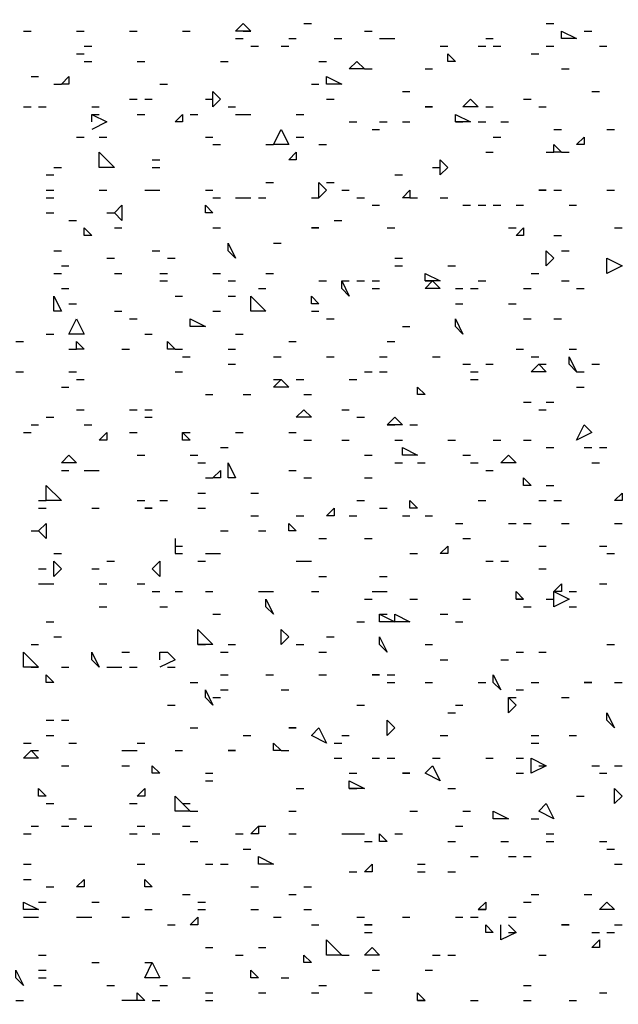
# Model space of a CAD drawing. Units: millimetres. Extents: x 1673208 to 1673933, y 2368702 to 2369513.
# Drawn here: x 1673396 to 1673401, y 2368986 to 2368994 of the extents above; entities that cross this region are included whole.
import ezdxf

# ---------------------------------------------------------------- set-up
doc = ezdxf.new("R2010")
doc.units = ezdxf.units.MM
doc.layers.add('PDF _Геометрия', color=3, linetype='Continuous')
doc.layers.add('PDF _Сплошная заливка', color=7, linetype='Continuous')

msp = doc.modelspace()

# ---------------------------------------------------------------- linework, layer by layer
at = {"layer": 'PDF _Геометрия', "color": 244, "linetype": 'ByBlock', "lineweight": 25, "true_color": 0x991a1d}
for points in [[(1673397.7689, 2368993.7115), (1673397.6455, 2368993.7115), (1673397.7072, 2368993.7732)], [(1673400.4215, 2368993.6498), (1673400.2982, 2368993.6498), (1673400.2982, 2368993.7115)], [(1673399.4345, 2368993.4648), (1673399.3728, 2368993.4648), (1673399.3728, 2368993.5264)], [(1673398.6942, 2368993.4031), (1673398.5709, 2368993.4031), (1673398.6326, 2368993.4648)], [(1673396.2884, 2368993.2797), (1673396.2267, 2368993.2797), (1673396.2884, 2368993.3414)], [(1673398.5092, 2368993.2797), (1673398.3858, 2368993.2797), (1673398.3858, 2368993.3414)], [(1673397.5221, 2368993.1563), (1673397.4605, 2368993.0946), (1673397.4605, 2368993.218)], [(1673399.6196, 2368993.0946), (1673399.4962, 2368993.0946), (1673399.5579, 2368993.1563)], [(1673399.2494, 2368993.0946), (1673399.1878, 2368993.0946)], [(1673397.2137, 2368992.9712), (1673397.152, 2368992.9712), (1673397.2137, 2368993.0329)], [(1673399.4345, 2368992.9712), (1673399.4345, 2368993.0329), (1673399.5579, 2368992.9712)], [(1673397.954, 2368992.7862), (1673398.0157, 2368992.9095), (1673398.0774, 2368992.7862)], [(1673400.4832, 2368992.7862), (1673400.4215, 2368992.7862), (1673400.4832, 2368992.8479)], [(1673396.5351, 2368992.6011), (1673396.5351, 2368992.7245), (1673396.6585, 2368992.6011)], [(1673398.139, 2368992.6628), (1673398.0774, 2368992.6628), (1673398.139, 2368992.7245)], [(1673400.2982, 2368992.7245), (1673400.2365, 2368992.7245), (1673400.2365, 2368992.7862)], [(1673399.3728, 2368992.6011), (1673399.3111, 2368992.5394), (1673399.3111, 2368992.6628)], [(1673398.3858, 2368992.416), (1673398.3241, 2368992.3543), (1673398.3241, 2368992.4777)], [(1673399.0644, 2368992.3543), (1673399.0027, 2368992.3543), (1673399.0644, 2368992.416)], [(1673400.1748, 2368992.416), (1673400.1131, 2368992.416)], [(1673396.7202, 2368992.1693), (1673396.6585, 2368992.231), (1673396.7202, 2368992.2927)], [(1673397.4605, 2368992.231), (1673397.3988, 2368992.231), (1673397.3988, 2368992.2927)], [(1673396.4734, 2368992.0459), (1673396.4117, 2368992.0459), (1673396.4117, 2368992.1076)], [(1673398.3241, 2368992.1076), (1673398.2624, 2368992.1076)], [(1673399.9897, 2368992.0459), (1673399.928, 2368992.0459), (1673399.9897, 2368992.1076)], [(1673397.6455, 2368991.8608), (1673397.5838, 2368991.9225), (1673397.5838, 2368991.9842)], [(1673400.2365, 2368991.8608), (1673400.1748, 2368991.7991), (1673400.1748, 2368991.9225)], [(1673400.6683, 2368991.7375), (1673400.6683, 2368991.8608), (1673400.7917, 2368991.7991)], [(1673398.5709, 2368991.5524), (1673398.5092, 2368991.6141), (1673398.5092, 2368991.6758)], [(1673399.3111, 2368991.6758), (1673399.1878, 2368991.6758), (1673399.1878, 2368991.7375)], [(1673399.1878, 2368991.6141), (1673399.2494, 2368991.6758), (1673399.3111, 2368991.6141)], [(1673396.2267, 2368991.429), (1673396.165, 2368991.429), (1673396.165, 2368991.5524)], [(1673397.7689, 2368991.429), (1673397.7689, 2368991.5524), (1673397.8923, 2368991.429)], [(1673398.3241, 2368991.4907), (1673398.2624, 2368991.4907), (1673398.2624, 2368991.5524)], [(1673396.2884, 2368991.2439), (1673396.3501, 2368991.3673), (1673396.4117, 2368991.2439)], [(1673397.3988, 2368991.3056), (1673397.2754, 2368991.3056), (1673397.2754, 2368991.3673)], [(1673399.4962, 2368991.2439), (1673399.4345, 2368991.3056), (1673399.4345, 2368991.3673)], [(1673396.4117, 2368991.1206), (1673396.3501, 2368991.1206), (1673396.3501, 2368991.1823)], [(1673397.152, 2368991.1206), (1673397.0903, 2368991.1206), (1673397.0903, 2368991.1823)], [(1673400.4215, 2368990.9355), (1673400.3599, 2368990.9972), (1673400.3599, 2368991.0589)], [(1673400.1748, 2368990.9355), (1673400.0514, 2368990.9355), (1673400.1131, 2368990.9972)], [(1673398.0774, 2368990.8121), (1673397.954, 2368990.8121), (1673398.0157, 2368990.8738)], [(1673399.1878, 2368990.7504), (1673399.1261, 2368990.7504), (1673399.1261, 2368990.8121)], [(1673398.2624, 2368990.5654), (1673398.139, 2368990.5654), (1673398.2007, 2368990.627)], [(1673399.0027, 2368990.5037), (1673398.8793, 2368990.5037), (1673398.941, 2368990.5654)], [(1673400.4215, 2368990.3803), (1673400.4832, 2368990.5037), (1673400.5449, 2368990.442)], [(1673396.5968, 2368990.3803), (1673396.5351, 2368990.3803), (1673396.5968, 2368990.442)], [(1673397.2754, 2368990.3803), (1673397.2137, 2368990.3803), (1673397.2137, 2368990.442)], [(1673399.0027, 2368990.2569), (1673399.0027, 2368990.3186), (1673399.1261, 2368990.2569)], [(1673396.3501, 2368990.1952), (1673396.2267, 2368990.1952), (1673396.2884, 2368990.2569)], [(1673399.928, 2368990.1952), (1673399.8046, 2368990.1952), (1673399.8663, 2368990.2569)], [(1673397.5838, 2368990.0718), (1673397.5838, 2368990.1952), (1673397.6455, 2368990.0718)], [(1673397.5221, 2368990.0718), (1673397.4605, 2368990.0718), (1673397.5221, 2368990.1335)], [(1673400.0514, 2368990.0102), (1673399.9897, 2368990.0102), (1673399.9897, 2368990.0718)], [(1673396.1033, 2368989.8868), (1673396.1033, 2368990.0102), (1673396.2267, 2368989.8868)], [(1673400.7917, 2368989.8868), (1673400.73, 2368989.8868), (1673400.7917, 2368989.9485)], [(1673399.1261, 2368989.8251), (1673399.0644, 2368989.8251), (1673399.0644, 2368989.8868)], [(1673396.9669, 2368989.8251), (1673396.9053, 2368989.8251)], [(1673398.4475, 2368989.7634), (1673398.3858, 2368989.7634), (1673398.4475, 2368989.8251)], [(1673396.1033, 2368989.5783), (1673396.0416, 2368989.64), (1673396.1033, 2368989.7017)], [(1673398.139, 2368989.64), (1673398.0774, 2368989.64), (1673398.0774, 2368989.7017)], [(1673399.3728, 2368989.455), (1673399.3111, 2368989.455), (1673399.3728, 2368989.5166)], [(1673396.2267, 2368989.3316), (1673396.165, 2368989.2699), (1673396.165, 2368989.3933)], [(1673397.0286, 2368989.2699), (1673396.9669, 2368989.3316), (1673397.0286, 2368989.3933)], [(1673400.2982, 2368989.1465), (1673400.2365, 2368989.1465), (1673400.2982, 2368989.2082)], [(1673399.9897, 2368989.0848), (1673399.928, 2368989.0848), (1673399.928, 2368989.1465)], [(1673400.2365, 2368989.0231), (1673400.2365, 2368989.1465), (1673400.3599, 2368989.0848)], [(1673397.954, 2368988.9614), (1673397.8923, 2368989.0231), (1673397.8923, 2368989.0848)], [(1673398.8176, 2368988.8998), (1673398.8176, 2368988.9614), (1673398.941, 2368988.8998)], [(1673399.0644, 2368988.8998), (1673398.941, 2368988.8998), (1673398.941, 2368988.9614)], [(1673397.3371, 2368988.7147), (1673397.3371, 2368988.8381), (1673397.4605, 2368988.7147)], [(1673398.0774, 2368988.7764), (1673398.0157, 2368988.7147), (1673398.0157, 2368988.8381)], [(1673398.8793, 2368988.653), (1673398.8176, 2368988.7147), (1673398.8176, 2368988.7764)], [(1673395.9182, 2368988.5296), (1673395.9182, 2368988.653), (1673396.0416, 2368988.5296)], [(1673396.5351, 2368988.5296), (1673396.4734, 2368988.5913), (1673396.4734, 2368988.653)], [(1673396.165, 2368988.4062), (1673396.1033, 2368988.4062), (1673396.1033, 2368988.4679)], [(1673398.8176, 2368988.4679), (1673398.7559, 2368988.4679)], [(1673399.8046, 2368988.3445), (1673399.743, 2368988.4062), (1673399.743, 2368988.4679)], [(1673400.5449, 2368988.4062), (1673400.4832, 2368988.4062)], [(1673397.4605, 2368988.2212), (1673397.3988, 2368988.2829), (1673397.3988, 2368988.3445)], [(1673399.928, 2368988.2212), (1673399.8663, 2368988.1595), (1673399.8663, 2368988.2829)], [(1673400.73, 2368988.0361), (1673400.6683, 2368988.0978), (1673400.6683, 2368988.1595)], [(1673398.941, 2368988.0361), (1673398.8793, 2368987.9744), (1673398.8793, 2368988.0978)], [(1673398.139, 2368988.0361), (1673398.0774, 2368988.0361)], [(1673398.3858, 2368987.9127), (1673398.2624, 2368987.9744), (1673398.3241, 2368988.0361)], [(1673398.0157, 2368987.851), (1673397.954, 2368987.851), (1673397.954, 2368987.9127)], [(1673396.0416, 2368987.7893), (1673395.9182, 2368987.7893), (1673395.9799, 2368987.851)], [(1673397.6455, 2368987.851), (1673397.5838, 2368987.851)], [(1673400.0514, 2368987.666), (1673400.0514, 2368987.7893), (1673400.1748, 2368987.7277)], [(1673397.0286, 2368987.666), (1673396.9669, 2368987.666), (1673396.9669, 2368987.7277)], [(1673399.0644, 2368987.666), (1673399.0027, 2368987.666)], [(1673399.3111, 2368987.6043), (1673399.1878, 2368987.666), (1673399.2494, 2368987.7277)], [(1673398.5709, 2368987.5426), (1673398.5709, 2368987.6043), (1673398.6942, 2368987.5426)], [(1673396.1033, 2368987.4809), (1673396.0416, 2368987.4809), (1673396.0416, 2368987.5426)], [(1673396.9053, 2368987.4809), (1673396.8436, 2368987.4809), (1673396.9053, 2368987.5426)], [(1673400.7917, 2368987.4809), (1673400.73, 2368987.4192), (1673400.73, 2368987.5426)], [(1673397.152, 2368987.3575), (1673397.152, 2368987.4809), (1673397.2754, 2368987.3575)], [(1673399.8663, 2368987.2958), (1673399.743, 2368987.2958), (1673399.743, 2368987.3575)], [(1673400.2365, 2368987.2958), (1673400.1131, 2368987.3575), (1673400.1748, 2368987.4192)], [(1673397.8306, 2368987.1725), (1673397.7689, 2368987.1725), (1673397.8306, 2368987.2341)], [(1673398.8793, 2368987.1108), (1673398.8176, 2368987.1108), (1673398.8176, 2368987.1725)], [(1673397.954, 2368986.9257), (1673397.8306, 2368986.9257), (1673397.8306, 2368986.9874)], [(1673398.7559, 2368986.864), (1673398.6942, 2368986.864), (1673398.7559, 2368986.9257)], [(1673396.4117, 2368986.7406), (1673396.3501, 2368986.7406), (1673396.4117, 2368986.8023)], [(1673396.9669, 2368986.7406), (1673396.9053, 2368986.7406), (1673396.9053, 2368986.8023)], [(1673396.0416, 2368986.5556), (1673395.9182, 2368986.5556), (1673395.9182, 2368986.6173)], [(1673399.6813, 2368986.5556), (1673399.6196, 2368986.5556), (1673399.6813, 2368986.6173)], [(1673400.73, 2368986.5556), (1673400.6066, 2368986.5556), (1673400.6683, 2368986.6173)], [(1673397.3371, 2368986.4322), (1673397.2754, 2368986.4322), (1673397.3371, 2368986.4939)], [(1673398.7559, 2368986.4322), (1673398.6942, 2368986.4322)], [(1673399.743, 2368986.3705), (1673399.6813, 2368986.3705), (1673399.6813, 2368986.4322)], [(1673400.3599, 2368986.4322), (1673400.2982, 2368986.4322)], [(1673398.3858, 2368986.1854), (1673398.3858, 2368986.3088), (1673398.5092, 2368986.1854)], [(1673400.6066, 2368986.2471), (1673400.5449, 2368986.2471), (1673400.6066, 2368986.3088)], [(1673398.8176, 2368986.1854), (1673398.6942, 2368986.1854), (1673398.7559, 2368986.2471)], [(1673398.2624, 2368986.1237), (1673398.2007, 2368986.1237), (1673398.2007, 2368986.1854)], [(1673395.9182, 2368985.9387), (1673395.8565, 2368986.0004), (1673395.8565, 2368986.062)], [(1673396.9053, 2368986.0004), (1673396.9669, 2368986.1237), (1673397.0286, 2368986.0004)], [(1673397.8306, 2368986.0004), (1673397.7689, 2368986.0004), (1673397.7689, 2368986.062)], [(1673399.1878, 2368985.8153), (1673399.1261, 2368985.8153), (1673399.1261, 2368985.877)]]:
    msp.add_lwpolyline(points, close=True, dxfattribs=at)
for points in [[(1673398.2007, 2368993.7732), (1673398.2624, 2368993.7732)], [(1673400.1748, 2368993.7732), (1673400.2365, 2368993.7732)], [(1673395.9182, 2368993.7115), (1673395.9799, 2368993.7115)], [(1673396.3501, 2368993.7115), (1673396.4117, 2368993.7115)], [(1673396.7819, 2368993.7115), (1673396.8436, 2368993.7115)], [(1673397.2137, 2368993.7115), (1673397.2754, 2368993.7115)], [(1673397.7072, 2368993.7115), (1673397.7689, 2368993.7115)], [(1673398.6942, 2368993.7115), (1673398.7559, 2368993.7115)], [(1673400.4832, 2368993.7115), (1673400.5449, 2368993.7115)], [(1673397.6455, 2368993.6498), (1673397.7072, 2368993.6498)], [(1673398.0774, 2368993.6498), (1673398.139, 2368993.6498)], [(1673398.4475, 2368993.6498), (1673398.5092, 2368993.6498)], [(1673398.8176, 2368993.6498), (1673398.8793, 2368993.6498), (1673398.941, 2368993.6498)], [(1673399.6813, 2368993.6498), (1673399.743, 2368993.6498)], [(1673396.3501, 2368993.5264), (1673396.4117, 2368993.5264)], [(1673396.4117, 2368993.5881), (1673396.4734, 2368993.5881)], [(1673397.7689, 2368993.5881), (1673397.8306, 2368993.5881)], [(1673398.0157, 2368993.5881), (1673398.0774, 2368993.5881)], [(1673399.3111, 2368993.5881), (1673399.3728, 2368993.5881)], [(1673399.6196, 2368993.5881), (1673399.6813, 2368993.5881)], [(1673399.743, 2368993.5881), (1673399.8046, 2368993.5881)], [(1673400.0514, 2368993.5264), (1673400.1131, 2368993.5264)], [(1673400.1748, 2368993.5881), (1673400.2365, 2368993.5881)], [(1673400.6066, 2368993.5881), (1673400.6683, 2368993.5881)], [(1673396.4117, 2368993.4648), (1673396.4734, 2368993.4648)], [(1673396.8436, 2368993.4648), (1673396.9053, 2368993.4648)], [(1673397.5221, 2368993.4648), (1673397.5838, 2368993.4648)], [(1673398.3241, 2368993.4648), (1673398.3858, 2368993.4648)], [(1673398.6942, 2368993.4031), (1673398.7559, 2368993.4031)], [(1673399.1878, 2368993.4031), (1673399.2494, 2368993.4031)], [(1673400.2982, 2368993.4031), (1673400.3599, 2368993.4031)], [(1673395.9799, 2368993.3414), (1673396.0416, 2368993.3414)], [(1673396.165, 2368993.2797), (1673396.2267, 2368993.2797)], [(1673397.0286, 2368993.2797), (1673397.0903, 2368993.2797)], [(1673398.2624, 2368993.2797), (1673398.3241, 2368993.2797)], [(1673399.0027, 2368993.218), (1673399.0644, 2368993.218)], [(1673400.5449, 2368993.218), (1673400.6066, 2368993.218)], [(1673396.7819, 2368993.1563), (1673396.8436, 2368993.1563)], [(1673396.9053, 2368993.1563), (1673396.9669, 2368993.1563)], [(1673397.3988, 2368993.1563), (1673397.4605, 2368993.1563)], [(1673398.3858, 2368993.1563), (1673398.4475, 2368993.1563)], [(1673399.9897, 2368993.1563), (1673400.0514, 2368993.1563)], [(1673395.9182, 2368993.0946), (1673395.9799, 2368993.0946)], [(1673396.0416, 2368993.0946), (1673396.1033, 2368993.0946)], [(1673396.4734, 2368993.0946), (1673396.5351, 2368993.0946)], [(1673397.5838, 2368993.0946), (1673397.6455, 2368993.0946)], [(1673399.6813, 2368993.0946), (1673399.743, 2368993.0946)], [(1673400.1131, 2368993.0946), (1673400.1748, 2368993.0946)], [(1673396.4734, 2368992.9712), (1673396.4734, 2368993.0329), (1673396.5968, 2368992.9712), (1673396.4734, 2368992.9095)], [(1673396.4734, 2368993.0329), (1673396.5351, 2368993.0329)], [(1673396.8436, 2368993.0329), (1673396.9053, 2368993.0329)], [(1673397.2754, 2368993.0329), (1673397.3371, 2368993.0329)], [(1673397.6455, 2368993.0329), (1673397.7072, 2368993.0329), (1673397.7689, 2368993.0329)], [(1673398.139, 2368993.0329), (1673398.2007, 2368993.0329)], [(1673398.5709, 2368992.9712), (1673398.6326, 2368992.9712)], [(1673398.8176, 2368992.9712), (1673398.8793, 2368992.9712)], [(1673399.0027, 2368992.9712), (1673399.0644, 2368992.9712)], [(1673399.4345, 2368992.9712), (1673399.4962, 2368992.9712)], [(1673399.6196, 2368992.9712), (1673399.6813, 2368992.9712)], [(1673399.8046, 2368992.9712), (1673399.8663, 2368992.9712)], [(1673398.7559, 2368992.9095), (1673398.8176, 2368992.9095)], [(1673400.2365, 2368992.9095), (1673400.2982, 2368992.9095)], [(1673400.6683, 2368992.9095), (1673400.73, 2368992.9095)], [(1673396.3501, 2368992.8479), (1673396.4117, 2368992.8479)], [(1673396.5351, 2368992.8479), (1673396.5968, 2368992.8479)], [(1673397.3988, 2368992.8479), (1673397.4605, 2368992.8479)], [(1673398.139, 2368992.8479), (1673398.2007, 2368992.8479)], [(1673399.743, 2368992.8479), (1673399.8046, 2368992.8479)], [(1673397.4605, 2368992.7862), (1673397.5221, 2368992.7862)], [(1673397.8923, 2368992.7862), (1673397.954, 2368992.7862)], [(1673398.3241, 2368992.7862), (1673398.3858, 2368992.7862)], [(1673399.6813, 2368992.7245), (1673399.743, 2368992.7245)], [(1673400.1748, 2368992.7245), (1673400.2365, 2368992.7245)], [(1673400.2982, 2368992.7245), (1673400.3599, 2368992.7245)], [(1673396.9669, 2368992.6628), (1673397.0286, 2368992.6628)], [(1673396.165, 2368992.6011), (1673396.2267, 2368992.6011)], [(1673396.9669, 2368992.6011), (1673397.0286, 2368992.6011)], [(1673399.2494, 2368992.6011), (1673399.3111, 2368992.6011)], [(1673396.1033, 2368992.5394), (1673396.165, 2368992.5394)], [(1673397.8923, 2368992.4777), (1673397.954, 2368992.4777)], [(1673398.3858, 2368992.4777), (1673398.4475, 2368992.4777)], [(1673398.941, 2368992.5394), (1673399.0027, 2368992.5394)], [(1673396.1033, 2368992.416), (1673396.165, 2368992.416)], [(1673396.5351, 2368992.416), (1673396.5968, 2368992.416)], [(1673396.9053, 2368992.416), (1673396.9669, 2368992.416), (1673397.0286, 2368992.416)], [(1673397.3988, 2368992.416), (1673397.4605, 2368992.416)], [(1673398.5092, 2368992.416), (1673398.5709, 2368992.416)], [(1673400.2365, 2368992.416), (1673400.2982, 2368992.416)], [(1673400.6683, 2368992.416), (1673400.73, 2368992.416)], [(1673396.1033, 2368992.3543), (1673396.165, 2368992.3543)], [(1673397.4605, 2368992.3543), (1673397.5221, 2368992.3543)], [(1673397.6455, 2368992.3543), (1673397.7072, 2368992.3543), (1673397.7689, 2368992.3543)], [(1673397.8306, 2368992.3543), (1673397.8923, 2368992.3543)], [(1673398.2624, 2368992.3543), (1673398.3241, 2368992.3543)], [(1673398.6326, 2368992.3543), (1673398.6942, 2368992.3543)], [(1673399.0644, 2368992.3543), (1673399.1261, 2368992.3543)], [(1673399.3111, 2368992.3543), (1673399.3728, 2368992.3543)], [(1673398.7559, 2368992.2927), (1673398.8176, 2368992.2927)], [(1673399.4962, 2368992.2927), (1673399.5579, 2368992.2927)], [(1673399.6196, 2368992.2927), (1673399.6813, 2368992.2927)], [(1673399.743, 2368992.2927), (1673399.8046, 2368992.2927)], [(1673399.928, 2368992.2927), (1673399.9897, 2368992.2927)], [(1673400.3599, 2368992.2927), (1673400.4215, 2368992.2927)], [(1673396.1033, 2368992.231), (1673396.165, 2368992.231)], [(1673396.2884, 2368992.1693), (1673396.3501, 2368992.1693)], [(1673396.5968, 2368992.231), (1673396.6585, 2368992.231)], [(1673398.4475, 2368992.1693), (1673398.5092, 2368992.1693)], [(1673396.6585, 2368992.1076), (1673396.7202, 2368992.1076)], [(1673397.4605, 2368992.1076), (1673397.5221, 2368992.1076)], [(1673398.8793, 2368992.1076), (1673398.941, 2368992.1076)], [(1673399.8663, 2368992.1076), (1673399.928, 2368992.1076)], [(1673400.73, 2368992.1076), (1673400.7917, 2368992.1076)], [(1673400.2365, 2368992.0459), (1673400.2982, 2368992.0459)], [(1673396.165, 2368991.9225), (1673396.2267, 2368991.9225)], [(1673396.9669, 2368991.9225), (1673397.0286, 2368991.9225)], [(1673397.954, 2368991.9842), (1673398.0157, 2368991.9842)], [(1673400.2982, 2368991.9225), (1673400.3599, 2368991.9225)], [(1673396.5968, 2368991.8608), (1673396.6585, 2368991.8608)], [(1673397.0903, 2368991.8608), (1673397.152, 2368991.8608)], [(1673398.941, 2368991.8608), (1673399.0027, 2368991.8608)], [(1673396.2267, 2368991.7991), (1673396.2884, 2368991.7991)], [(1673398.941, 2368991.7991), (1673399.0027, 2368991.7991)], [(1673399.3728, 2368991.7991), (1673399.4345, 2368991.7991)], [(1673396.165, 2368991.7375), (1673396.2267, 2368991.7375)], [(1673396.6585, 2368991.7375), (1673396.7202, 2368991.7375)], [(1673397.0286, 2368991.7375), (1673397.0903, 2368991.7375)], [(1673397.0286, 2368991.6758), (1673397.0903, 2368991.6758)], [(1673397.4605, 2368991.7375), (1673397.5221, 2368991.7375)], [(1673397.5838, 2368991.6758), (1673397.6455, 2368991.6758)], [(1673397.8923, 2368991.7375), (1673397.954, 2368991.7375)], [(1673398.3241, 2368991.6758), (1673398.3858, 2368991.6758)], [(1673398.5092, 2368991.6758), (1673398.5709, 2368991.6758)], [(1673398.6326, 2368991.6758), (1673398.6942, 2368991.6758)], [(1673398.7559, 2368991.6758), (1673398.8176, 2368991.6758)], [(1673399.1878, 2368991.6758), (1673399.2494, 2368991.6758)], [(1673399.6196, 2368991.6758), (1673399.6813, 2368991.6758)], [(1673400.0514, 2368991.7375), (1673400.1131, 2368991.7375)], [(1673400.2982, 2368991.6758), (1673400.3599, 2368991.6758)], [(1673396.2267, 2368991.6141), (1673396.2884, 2368991.6141)], [(1673397.8306, 2368991.6141), (1673397.8923, 2368991.6141)], [(1673398.7559, 2368991.6141), (1673398.8176, 2368991.6141)], [(1673399.4345, 2368991.6141), (1673399.4962, 2368991.6141)], [(1673399.5579, 2368991.6141), (1673399.6196, 2368991.6141)], [(1673399.9897, 2368991.6141), (1673400.0514, 2368991.6141)], [(1673400.4215, 2368991.6141), (1673400.4832, 2368991.6141)], [(1673397.152, 2368991.5524), (1673397.2137, 2368991.5524)], [(1673397.5838, 2368991.5524), (1673397.6455, 2368991.5524)], [(1673396.2884, 2368991.4907), (1673396.3501, 2368991.4907)], [(1673399.4345, 2368991.4907), (1673399.4962, 2368991.4907)], [(1673399.8663, 2368991.4907), (1673399.928, 2368991.4907)], [(1673396.6585, 2368991.429), (1673396.7202, 2368991.429)], [(1673396.7819, 2368991.3673), (1673396.8436, 2368991.3673)], [(1673397.4605, 2368991.429), (1673397.5221, 2368991.429)], [(1673398.2624, 2368991.429), (1673398.3241, 2368991.429)], [(1673398.3858, 2368991.3673), (1673398.4475, 2368991.3673)], [(1673399.9897, 2368991.3673), (1673400.0514, 2368991.3673)], [(1673400.2365, 2368991.3673), (1673400.2982, 2368991.3673)], [(1673399.0027, 2368991.3056), (1673399.0644, 2368991.3056)], [(1673396.1033, 2368991.2439), (1673396.165, 2368991.2439)], [(1673396.9053, 2368991.2439), (1673396.9669, 2368991.2439)], [(1673397.6455, 2368991.2439), (1673397.7072, 2368991.2439)], [(1673395.8565, 2368991.1823), (1673395.9182, 2368991.1823)], [(1673396.2884, 2368991.1206), (1673396.3501, 2368991.1206)], [(1673396.7202, 2368991.1206), (1673396.7819, 2368991.1206)], [(1673397.152, 2368991.1206), (1673397.2137, 2368991.1206)], [(1673397.5838, 2368991.1206), (1673397.6455, 2368991.1206)], [(1673398.0774, 2368991.1823), (1673398.139, 2368991.1823)], [(1673398.8793, 2368991.1823), (1673398.941, 2368991.1823)], [(1673399.928, 2368991.1206), (1673399.9897, 2368991.1206)], [(1673400.3599, 2368991.1206), (1673400.4215, 2368991.1206)], [(1673397.2137, 2368991.0589), (1673397.2754, 2368991.0589)], [(1673397.954, 2368991.0589), (1673398.0157, 2368991.0589)], [(1673398.3858, 2368991.0589), (1673398.4475, 2368991.0589)], [(1673398.8176, 2368991.0589), (1673398.8793, 2368991.0589)], [(1673399.2494, 2368991.0589), (1673399.3111, 2368991.0589)], [(1673400.0514, 2368991.0589), (1673400.1131, 2368991.0589)], [(1673397.5838, 2368990.9972), (1673397.6455, 2368990.9972)], [(1673399.4962, 2368990.9972), (1673399.5579, 2368990.9972)], [(1673399.6813, 2368990.9972), (1673399.743, 2368990.9972)], [(1673400.1131, 2368990.9972), (1673400.1748, 2368990.9972)], [(1673400.5449, 2368990.9972), (1673400.6066, 2368990.9972)], [(1673395.8565, 2368990.9355), (1673395.9182, 2368990.9355)], [(1673396.2884, 2368990.9355), (1673396.3501, 2368990.9355)], [(1673396.3501, 2368990.8738), (1673396.4117, 2368990.8738)], [(1673397.152, 2368990.9355), (1673397.2137, 2368990.9355)], [(1673397.954, 2368990.8738), (1673398.0157, 2368990.8738)], [(1673398.139, 2368990.8738), (1673398.2007, 2368990.8738)], [(1673398.5709, 2368990.8738), (1673398.6326, 2368990.8738)], [(1673398.6942, 2368990.9355), (1673398.7559, 2368990.9355)], [(1673398.8176, 2368990.9355), (1673398.8793, 2368990.9355)], [(1673399.5579, 2368990.9355), (1673399.6196, 2368990.9355)], [(1673399.5579, 2368990.8738), (1673399.6196, 2368990.8738)], [(1673400.4215, 2368990.9355), (1673400.4832, 2368990.9355)], [(1673396.2267, 2368990.8121), (1673396.2884, 2368990.8121)], [(1673400.4215, 2368990.8121), (1673400.4832, 2368990.8121)], [(1673397.3988, 2368990.7504), (1673397.4605, 2368990.7504)], [(1673397.7072, 2368990.7504), (1673397.7689, 2368990.7504)], [(1673398.2007, 2368990.7504), (1673398.2624, 2368990.7504)], [(1673399.9897, 2368990.6887), (1673400.0514, 2368990.6887)], [(1673400.1748, 2368990.6887), (1673400.2365, 2368990.6887)], [(1673396.1033, 2368990.5654), (1673396.165, 2368990.5654)], [(1673396.3501, 2368990.627), (1673396.4117, 2368990.627)], [(1673396.7819, 2368990.627), (1673396.8436, 2368990.627)], [(1673396.9053, 2368990.627), (1673396.9669, 2368990.627)], [(1673396.9053, 2368990.5654), (1673396.9669, 2368990.5654)], [(1673398.5092, 2368990.627), (1673398.5709, 2368990.627)], [(1673398.6326, 2368990.5654), (1673398.6942, 2368990.5654)], [(1673400.1131, 2368990.627), (1673400.1748, 2368990.627)], [(1673395.9799, 2368990.5037), (1673396.0416, 2368990.5037)], [(1673396.4117, 2368990.5037), (1673396.4734, 2368990.5037)], [(1673398.8793, 2368990.5037), (1673398.941, 2368990.5037)], [(1673399.0644, 2368990.5037), (1673399.1261, 2368990.5037)], [(1673395.9182, 2368990.442), (1673395.9799, 2368990.442)], [(1673396.7819, 2368990.442), (1673396.8436, 2368990.442)], [(1673397.2137, 2368990.442), (1673397.2754, 2368990.442)], [(1673397.6455, 2368990.442), (1673397.7072, 2368990.442)], [(1673398.0774, 2368990.442), (1673398.139, 2368990.442)], [(1673397.5221, 2368990.3186), (1673397.5838, 2368990.3186)], [(1673398.2007, 2368990.3803), (1673398.2624, 2368990.3803)], [(1673398.5092, 2368990.3803), (1673398.5709, 2368990.3803)], [(1673398.941, 2368990.3803), (1673399.0027, 2368990.3803)], [(1673399.3728, 2368990.3803), (1673399.4345, 2368990.3803)], [(1673399.743, 2368990.3803), (1673399.8046, 2368990.3803)], [(1673399.9897, 2368990.3803), (1673400.0514, 2368990.3803)], [(1673400.1748, 2368990.3186), (1673400.2365, 2368990.3186)], [(1673400.4832, 2368990.3186), (1673400.5449, 2368990.3186)], [(1673400.6066, 2368990.3186), (1673400.6683, 2368990.3186)], [(1673396.8436, 2368990.2569), (1673396.9053, 2368990.2569)], [(1673397.2754, 2368990.2569), (1673397.3371, 2368990.2569)], [(1673398.6942, 2368990.2569), (1673398.7559, 2368990.2569)], [(1673399.4962, 2368990.2569), (1673399.5579, 2368990.2569)], [(1673397.3371, 2368990.1952), (1673397.3988, 2368990.1952)], [(1673398.941, 2368990.1952), (1673399.0027, 2368990.1952)], [(1673399.1261, 2368990.1952), (1673399.1878, 2368990.1952)], [(1673399.5579, 2368990.1952), (1673399.6196, 2368990.1952)], [(1673400.5449, 2368990.1952), (1673400.6066, 2368990.1952)], [(1673396.2267, 2368990.1335), (1673396.2884, 2368990.1335)], [(1673396.4117, 2368990.1335), (1673396.4734, 2368990.1335), (1673396.5351, 2368990.1335)], [(1673397.3988, 2368990.0718), (1673397.4605, 2368990.0718)], [(1673398.0774, 2368990.1335), (1673398.139, 2368990.1335)], [(1673398.2007, 2368990.0718), (1673398.2624, 2368990.0718)], [(1673398.6942, 2368990.0718), (1673398.7559, 2368990.0718)], [(1673399.6813, 2368990.1335), (1673399.743, 2368990.1335)], [(1673400.1748, 2368990.0102), (1673400.2365, 2368990.0102)], [(1673397.3371, 2368989.9485), (1673397.3988, 2368989.9485)], [(1673397.7689, 2368989.9485), (1673397.8306, 2368989.9485)], [(1673396.0416, 2368989.8868), (1673396.1033, 2368989.8868)], [(1673396.8436, 2368989.8868), (1673396.9053, 2368989.8868)], [(1673397.0286, 2368989.8868), (1673397.0903, 2368989.8868)], [(1673398.6326, 2368989.8868), (1673398.6942, 2368989.8868)], [(1673399.6196, 2368989.8868), (1673399.6813, 2368989.8868)], [(1673400.1131, 2368989.8868), (1673400.1748, 2368989.8868)], [(1673400.2365, 2368989.8868), (1673400.2982, 2368989.8868)], [(1673396.0416, 2368989.8251), (1673396.1033, 2368989.8251)], [(1673396.4734, 2368989.8251), (1673396.5351, 2368989.8251)], [(1673397.3371, 2368989.8251), (1673397.3988, 2368989.8251)], [(1673397.7689, 2368989.7634), (1673397.8306, 2368989.7634)], [(1673398.139, 2368989.7634), (1673398.2007, 2368989.7634)], [(1673398.5709, 2368989.7634), (1673398.6326, 2368989.7634)], [(1673398.8176, 2368989.8251), (1673398.8793, 2368989.8251)], [(1673399.0027, 2368989.7634), (1673399.0644, 2368989.7634)], [(1673399.1878, 2368989.7634), (1673399.2494, 2368989.7634)], [(1673399.4345, 2368989.7017), (1673399.4962, 2368989.7017)], [(1673399.8663, 2368989.7017), (1673399.928, 2368989.7017)], [(1673399.9897, 2368989.7017), (1673400.0514, 2368989.7017)], [(1673400.2982, 2368989.7017), (1673400.3599, 2368989.7017)], [(1673400.73, 2368989.7017), (1673400.7917, 2368989.7017)], [(1673395.9799, 2368989.64), (1673396.0416, 2368989.64)], [(1673397.5221, 2368989.64), (1673397.5838, 2368989.64)], [(1673397.8306, 2368989.64), (1673397.8923, 2368989.64)], [(1673397.152, 2368989.5783), (1673397.152, 2368989.455), (1673397.2137, 2368989.455)], [(1673397.152, 2368989.5166), (1673397.2137, 2368989.5166)], [(1673398.3241, 2368989.5783), (1673398.3858, 2368989.5783)], [(1673398.6942, 2368989.5783), (1673398.7559, 2368989.5783)], [(1673399.4962, 2368989.5783), (1673399.5579, 2368989.5783)], [(1673400.1131, 2368989.5166), (1673400.1748, 2368989.5166)], [(1673400.6066, 2368989.5166), (1673400.6683, 2368989.5166)], [(1673396.165, 2368989.455), (1673396.2267, 2368989.455)], [(1673397.3988, 2368989.455), (1673397.4605, 2368989.455), (1673397.5221, 2368989.455)], [(1673399.0644, 2368989.455), (1673399.1261, 2368989.455)], [(1673400.6683, 2368989.455), (1673400.73, 2368989.455)], [(1673396.5968, 2368989.3933), (1673396.6585, 2368989.3933)], [(1673397.3371, 2368989.3933), (1673397.3988, 2368989.3933)], [(1673398.139, 2368989.3933), (1673398.2007, 2368989.3933), (1673398.2624, 2368989.3933)], [(1673399.6813, 2368989.3933), (1673399.743, 2368989.3933)], [(1673399.8046, 2368989.3933), (1673399.8663, 2368989.3933)], [(1673396.0416, 2368989.3316), (1673396.1033, 2368989.3316)], [(1673396.4734, 2368989.3316), (1673396.5351, 2368989.3316)], [(1673398.3241, 2368989.2699), (1673398.3858, 2368989.2699)], [(1673398.8176, 2368989.2699), (1673398.8793, 2368989.2699)], [(1673400.1131, 2368989.3316), (1673400.1748, 2368989.3316)], [(1673396.0416, 2368989.2082), (1673396.1033, 2368989.2082), (1673396.165, 2368989.2082)], [(1673396.5351, 2368989.2082), (1673396.5968, 2368989.2082)], [(1673396.8436, 2368989.2082), (1673396.9053, 2368989.2082)], [(1673400.6066, 2368989.2082), (1673400.6683, 2368989.2082)], [(1673396.9669, 2368989.1465), (1673397.0286, 2368989.1465)], [(1673397.152, 2368989.1465), (1673397.2137, 2368989.1465)], [(1673397.3988, 2368989.1465), (1673397.4605, 2368989.1465)], [(1673397.8306, 2368989.1465), (1673397.8923, 2368989.1465), (1673397.954, 2368989.1465)], [(1673398.2624, 2368989.1465), (1673398.3241, 2368989.1465)], [(1673398.7559, 2368989.1465), (1673398.8176, 2368989.1465), (1673398.8793, 2368989.1465)], [(1673400.3599, 2368989.1465), (1673400.4215, 2368989.1465)], [(1673398.6942, 2368989.0848), (1673398.7559, 2368989.0848)], [(1673399.0644, 2368989.0848), (1673399.1261, 2368989.0848)], [(1673399.4962, 2368989.0848), (1673399.5579, 2368989.0848)], [(1673399.928, 2368989.0848), (1673399.9897, 2368989.0848)], [(1673400.1748, 2368989.0848), (1673400.2365, 2368989.0848)], [(1673396.5351, 2368989.0231), (1673396.5968, 2368989.0231)], [(1673397.0286, 2368989.0231), (1673397.0903, 2368989.0231)], [(1673397.4605, 2368988.9614), (1673397.5221, 2368988.9614)], [(1673398.8176, 2368988.9614), (1673398.8793, 2368988.9614)], [(1673399.3111, 2368988.9614), (1673399.3728, 2368988.9614)], [(1673399.9897, 2368989.0231), (1673400.0514, 2368989.0231)], [(1673400.3599, 2368989.0231), (1673400.4215, 2368989.0231)], [(1673396.1033, 2368988.8998), (1673396.165, 2368988.8998)], [(1673398.6326, 2368988.8998), (1673398.6942, 2368988.8998)], [(1673399.4345, 2368988.8998), (1673399.4962, 2368988.8998)], [(1673395.9799, 2368988.7147), (1673396.0416, 2368988.7147)], [(1673396.165, 2368988.7764), (1673396.2267, 2368988.7764)], [(1673397.3371, 2368988.7147), (1673397.3988, 2368988.7147)], [(1673397.5838, 2368988.7147), (1673397.6455, 2368988.7147)], [(1673398.139, 2368988.7147), (1673398.2007, 2368988.7147)], [(1673398.3858, 2368988.7764), (1673398.4475, 2368988.7764)], [(1673399.1878, 2368988.7147), (1673399.2494, 2368988.7147)], [(1673400.6683, 2368988.7147), (1673400.73, 2368988.7147)], [(1673396.7202, 2368988.653), (1673396.7819, 2368988.653)], [(1673397.0286, 2368988.5913), (1673397.0286, 2368988.653), (1673397.0903, 2368988.653), (1673397.152, 2368988.5913), (1673397.0286, 2368988.5296)], [(1673397.5221, 2368988.653), (1673397.5838, 2368988.653)], [(1673398.3241, 2368988.653), (1673398.3858, 2368988.653)], [(1673399.928, 2368988.653), (1673399.9897, 2368988.653)], [(1673400.1131, 2368988.653), (1673400.1748, 2368988.653)], [(1673399.3111, 2368988.5913), (1673399.3728, 2368988.5913)], [(1673399.8046, 2368988.5913), (1673399.8663, 2368988.5913)], [(1673395.9799, 2368988.5296), (1673396.0416, 2368988.5296)], [(1673396.2267, 2368988.5296), (1673396.2884, 2368988.5296)], [(1673396.5968, 2368988.5296), (1673396.6585, 2368988.5296), (1673396.7202, 2368988.5296)], [(1673396.7819, 2368988.5296), (1673396.8436, 2368988.5296)], [(1673397.0903, 2368988.5296), (1673397.152, 2368988.5296)], [(1673397.5221, 2368988.4679), (1673397.5838, 2368988.4679)], [(1673397.8923, 2368988.4679), (1673397.954, 2368988.4679)], [(1673398.3241, 2368988.4679), (1673398.3858, 2368988.4679)], [(1673398.8793, 2368988.4679), (1673398.941, 2368988.4679)], [(1673397.2754, 2368988.4062), (1673397.3371, 2368988.4062)], [(1673398.8793, 2368988.4062), (1673398.941, 2368988.4062)], [(1673399.1878, 2368988.4062), (1673399.2494, 2368988.4062)], [(1673399.6196, 2368988.4062), (1673399.6813, 2368988.4062)], [(1673400.0514, 2368988.4062), (1673400.1131, 2368988.4062)], [(1673400.73, 2368988.4062), (1673400.7917, 2368988.4062)], [(1673397.5221, 2368988.3445), (1673397.5838, 2368988.3445)], [(1673398.0157, 2368988.3445), (1673398.0774, 2368988.3445)], [(1673399.928, 2368988.3445), (1673399.9897, 2368988.3445)], [(1673397.4605, 2368988.2829), (1673397.5221, 2368988.2829)], [(1673399.8663, 2368988.2829), (1673399.928, 2368988.2829)], [(1673400.2982, 2368988.2829), (1673400.3599, 2368988.2829)], [(1673397.0903, 2368988.2212), (1673397.152, 2368988.2212)], [(1673398.6326, 2368988.2212), (1673398.6942, 2368988.2212)], [(1673399.3728, 2368988.1595), (1673399.4345, 2368988.1595)], [(1673399.4345, 2368988.2212), (1673399.4962, 2368988.2212)], [(1673396.1033, 2368988.0978), (1673396.165, 2368988.0978)], [(1673396.2267, 2368988.0978), (1673396.2884, 2368988.0978)], [(1673397.2754, 2368988.0361), (1673397.3371, 2368988.0361)], [(1673395.9182, 2368987.9127), (1673395.9799, 2368987.9127)], [(1673396.1033, 2368987.9744), (1673396.165, 2368987.9744)], [(1673396.2884, 2368987.9127), (1673396.3501, 2368987.9127)], [(1673396.8436, 2368987.9127), (1673396.9053, 2368987.9127)], [(1673397.7072, 2368987.9744), (1673397.7689, 2368987.9744)], [(1673398.4475, 2368987.9127), (1673398.5092, 2368987.9127)], [(1673398.5092, 2368987.9744), (1673398.5709, 2368987.9744)], [(1673399.3111, 2368987.9744), (1673399.3728, 2368987.9744)], [(1673400.0514, 2368987.9744), (1673400.1131, 2368987.9744)], [(1673400.0514, 2368987.9127), (1673400.1131, 2368987.9127)], [(1673400.3599, 2368987.9744), (1673400.4215, 2368987.9744)], [(1673395.9799, 2368987.851), (1673396.0416, 2368987.851)], [(1673396.7202, 2368987.851), (1673396.7819, 2368987.851), (1673396.8436, 2368987.851)], [(1673397.152, 2368987.851), (1673397.2137, 2368987.851)], [(1673398.0157, 2368987.851), (1673398.0774, 2368987.851)], [(1673398.4475, 2368987.7893), (1673398.5092, 2368987.7893)], [(1673398.7559, 2368987.7893), (1673398.8176, 2368987.7893)], [(1673398.8793, 2368987.7893), (1673398.941, 2368987.7893)], [(1673399.2494, 2368987.7893), (1673399.3111, 2368987.7893)], [(1673399.6813, 2368987.7893), (1673399.743, 2368987.7893)], [(1673399.928, 2368987.7893), (1673399.9897, 2368987.7893)], [(1673396.2267, 2368987.7277), (1673396.2884, 2368987.7277)], [(1673396.7202, 2368987.7277), (1673396.7819, 2368987.7277)], [(1673397.3988, 2368987.666), (1673397.4605, 2368987.666)], [(1673398.5709, 2368987.666), (1673398.6326, 2368987.666)], [(1673399.928, 2368987.666), (1673399.9897, 2368987.666)], [(1673400.1131, 2368987.7277), (1673400.1748, 2368987.7277)], [(1673400.5449, 2368987.7277), (1673400.6066, 2368987.7277)], [(1673400.6066, 2368987.666), (1673400.6683, 2368987.666)], [(1673400.73, 2368987.7277), (1673400.7917, 2368987.7277)], [(1673397.3988, 2368987.6043), (1673397.4605, 2368987.6043)], [(1673398.139, 2368987.5426), (1673398.2007, 2368987.5426)], [(1673398.5709, 2368987.5426), (1673398.6326, 2368987.5426)], [(1673399.3728, 2368987.5426), (1673399.4345, 2368987.5426)], [(1673400.4215, 2368987.4809), (1673400.4832, 2368987.4809)], [(1673396.1033, 2368987.4192), (1673396.165, 2368987.4192)], [(1673396.7819, 2368987.4192), (1673396.8436, 2368987.4192)], [(1673397.2137, 2368987.4192), (1673397.2754, 2368987.4192)], [(1673397.2754, 2368987.3575), (1673397.3371, 2368987.3575)], [(1673398.0774, 2368987.3575), (1673398.139, 2368987.3575)], [(1673399.0644, 2368987.3575), (1673399.1261, 2368987.3575)], [(1673399.4962, 2368987.3575), (1673399.5579, 2368987.3575)], [(1673396.2884, 2368987.2958), (1673396.3501, 2368987.2958)], [(1673400.0514, 2368987.2958), (1673400.1131, 2368987.2958)], [(1673395.9799, 2368987.2341), (1673396.0416, 2368987.2341)], [(1673396.2267, 2368987.2341), (1673396.2884, 2368987.2341)], [(1673396.4117, 2368987.2341), (1673396.4734, 2368987.2341)], [(1673396.8436, 2368987.2341), (1673396.9053, 2368987.2341)], [(1673397.2137, 2368987.2341), (1673397.2754, 2368987.2341)], [(1673397.8306, 2368987.2341), (1673397.8923, 2368987.2341)], [(1673399.4345, 2368987.2341), (1673399.4962, 2368987.2341)], [(1673395.9182, 2368987.1725), (1673395.9799, 2368987.1725)], [(1673396.7819, 2368987.1725), (1673396.8436, 2368987.1725)], [(1673396.9669, 2368987.1725), (1673397.0286, 2368987.1725)], [(1673397.2754, 2368987.1108), (1673397.3371, 2368987.1108)], [(1673397.6455, 2368987.1725), (1673397.7072, 2368987.1725)], [(1673398.0774, 2368987.1725), (1673398.139, 2368987.1725)], [(1673398.5092, 2368987.1725), (1673398.5709, 2368987.1725), (1673398.6326, 2368987.1725), (1673398.6942, 2368987.1725)], [(1673398.6942, 2368987.1108), (1673398.7559, 2368987.1108)], [(1673398.941, 2368987.1725), (1673399.0027, 2368987.1725)], [(1673399.3728, 2368987.1108), (1673399.4345, 2368987.1108)], [(1673399.8046, 2368987.1108), (1673399.8663, 2368987.1108)], [(1673400.1748, 2368987.1725), (1673400.2365, 2368987.1725)], [(1673400.1748, 2368987.1108), (1673400.2365, 2368987.1108)], [(1673400.6066, 2368987.1108), (1673400.6683, 2368987.1108)], [(1673397.7072, 2368987.0491), (1673397.7689, 2368987.0491)], [(1673400.6683, 2368987.0491), (1673400.73, 2368987.0491)], [(1673399.5579, 2368986.9874), (1673399.6196, 2368986.9874)], [(1673399.8663, 2368986.9874), (1673399.928, 2368986.9874)], [(1673399.9897, 2368986.9874), (1673400.0514, 2368986.9874)], [(1673395.9182, 2368986.9257), (1673395.9799, 2368986.9257)], [(1673396.8436, 2368986.9257), (1673396.9053, 2368986.9257)], [(1673397.3988, 2368986.9257), (1673397.4605, 2368986.9257)], [(1673397.5221, 2368986.9257), (1673397.5838, 2368986.9257)], [(1673398.5709, 2368986.864), (1673398.6326, 2368986.864)], [(1673399.1261, 2368986.9257), (1673399.1878, 2368986.9257)], [(1673399.1261, 2368986.864), (1673399.1878, 2368986.864)], [(1673399.3728, 2368986.864), (1673399.4345, 2368986.864)], [(1673400.73, 2368986.9257), (1673400.7917, 2368986.9257)], [(1673395.9182, 2368986.8023), (1673395.9799, 2368986.8023)], [(1673396.1033, 2368986.7406), (1673396.165, 2368986.7406)], [(1673397.7689, 2368986.7406), (1673397.8306, 2368986.7406)], [(1673398.2007, 2368986.7406), (1673398.2624, 2368986.7406)], [(1673397.2137, 2368986.6789), (1673397.2754, 2368986.6789)], [(1673398.0774, 2368986.6789), (1673398.139, 2368986.6789)], [(1673400.0514, 2368986.6789), (1673400.1131, 2368986.6789)], [(1673400.4832, 2368986.6789), (1673400.5449, 2368986.6789)], [(1673396.0416, 2368986.6173), (1673396.1033, 2368986.6173)], [(1673396.4734, 2368986.6173), (1673396.5351, 2368986.6173)], [(1673396.9053, 2368986.5556), (1673396.9669, 2368986.5556)], [(1673397.3371, 2368986.6173), (1673397.3988, 2368986.6173)], [(1673397.3371, 2368986.5556), (1673397.3988, 2368986.5556)], [(1673397.7689, 2368986.5556), (1673397.8306, 2368986.5556)], [(1673398.2007, 2368986.5556), (1673398.2624, 2368986.5556)], [(1673399.6196, 2368986.5556), (1673399.6813, 2368986.5556)], [(1673399.9897, 2368986.6173), (1673400.0514, 2368986.6173)], [(1673395.9182, 2368986.4939), (1673395.9799, 2368986.4939), (1673396.0416, 2368986.4939)], [(1673396.3501, 2368986.4939), (1673396.4117, 2368986.4939), (1673396.4734, 2368986.4939)], [(1673396.7202, 2368986.4939), (1673396.7819, 2368986.4939)], [(1673397.954, 2368986.4939), (1673398.0157, 2368986.4939)], [(1673398.6326, 2368986.4939), (1673398.6942, 2368986.4939)], [(1673399.0027, 2368986.4939), (1673399.0644, 2368986.4939)], [(1673399.4345, 2368986.4939), (1673399.4962, 2368986.4939)], [(1673399.5579, 2368986.4939), (1673399.6196, 2368986.4939)], [(1673399.8663, 2368986.4939), (1673399.928, 2368986.4939)], [(1673397.0903, 2368986.4322), (1673397.152, 2368986.4322)], [(1673398.2624, 2368986.4322), (1673398.3241, 2368986.4322)], [(1673399.8663, 2368986.4322), (1673399.928, 2368986.3705), (1673399.8046, 2368986.3088), (1673399.8046, 2368986.4322)], [(1673400.73, 2368986.4322), (1673400.7917, 2368986.4322)], [(1673398.6942, 2368986.3705), (1673398.7559, 2368986.3705)], [(1673399.8663, 2368986.3705), (1673399.928, 2368986.3705)], [(1673400.5449, 2368986.3705), (1673400.6066, 2368986.3705)], [(1673400.6683, 2368986.3705), (1673400.73, 2368986.3705)], [(1673397.3988, 2368986.2471), (1673397.4605, 2368986.2471)], [(1673397.8306, 2368986.2471), (1673397.8923, 2368986.2471)], [(1673396.0416, 2368986.1854), (1673396.1033, 2368986.1854)], [(1673397.6455, 2368986.1854), (1673397.7072, 2368986.1854)], [(1673398.5092, 2368986.1854), (1673398.5709, 2368986.1854)], [(1673399.2494, 2368986.1854), (1673399.3111, 2368986.1854)], [(1673399.3728, 2368986.1854), (1673399.4345, 2368986.1854)], [(1673400.1131, 2368986.1854), (1673400.1748, 2368986.1854)], [(1673396.0416, 2368986.062), (1673396.1033, 2368986.062)], [(1673396.4734, 2368986.1237), (1673396.5351, 2368986.1237)], [(1673396.9053, 2368986.1237), (1673396.9669, 2368986.1237)], [(1673398.7559, 2368986.062), (1673398.8176, 2368986.062)], [(1673399.1878, 2368986.062), (1673399.2494, 2368986.062)], [(1673396.0416, 2368986.0004), (1673396.1033, 2368986.0004)], [(1673397.2137, 2368986.0004), (1673397.2754, 2368986.0004)], [(1673398.0157, 2368986.0004), (1673398.0774, 2368986.0004)], [(1673396.165, 2368985.9387), (1673396.2267, 2368985.9387)], [(1673396.5968, 2368985.9387), (1673396.6585, 2368985.9387)], [(1673397.0286, 2368985.9387), (1673397.0903, 2368985.9387)], [(1673398.3241, 2368985.9387), (1673398.3858, 2368985.9387)], [(1673399.9897, 2368985.9387), (1673400.0514, 2368985.9387)], [(1673396.8436, 2368985.8153), (1673396.8436, 2368985.877), (1673396.9053, 2368985.8153), (1673396.7819, 2368985.8153), (1673396.7202, 2368985.8153)], [(1673397.3988, 2368985.877), (1673397.4605, 2368985.877)], [(1673397.8306, 2368985.877), (1673397.8923, 2368985.877)], [(1673398.2624, 2368985.877), (1673398.3241, 2368985.877)], [(1673398.6942, 2368985.877), (1673398.7559, 2368985.877)], [(1673400.6066, 2368985.877), (1673400.6683, 2368985.877)], [(1673395.8565, 2368985.8153), (1673395.9182, 2368985.8153)], [(1673396.9669, 2368985.8153), (1673397.0286, 2368985.8153)], [(1673397.3988, 2368985.8153), (1673397.4605, 2368985.8153)], [(1673399.1261, 2368985.8153), (1673399.1878, 2368985.8153)], [(1673399.5579, 2368985.8153), (1673399.6196, 2368985.8153)], [(1673399.9897, 2368985.8153), (1673400.0514, 2368985.8153)], [(1673400.3599, 2368985.8153), (1673400.4215, 2368985.8153)]]:
    msp.add_lwpolyline(points, dxfattribs=at)
at = {"layer": 'PDF _Сплошная заливка', "linetype": 'ByBlock', "lineweight": 25, "transparency": 33554559}
for points in [[(1673387.7753, 2368946.8277), (1673387.9603, 2368946.5193), (1673470.9323, 2369007.9617)], [(1673387.9603, 2368946.5193), (1673470.9323, 2369007.9617), (1673471.179, 2369007.6533)], [(1673437.5584, 2368989.0231), (1673388.022, 2368952.1947), (1673387.8369, 2368952.4414)], [(1673437.8052, 2368988.7147), (1673437.5584, 2368989.0231), (1673388.022, 2368952.1947)]]:
    msp.add_solid(points, dxfattribs=at)
at = {"layer": 'PDF _Сплошная заливка', "color": 3, "linetype": 'ByBlock', "lineweight": 25, "transparency": 33554559}
for points in [[(1673384.5057, 2368951.2693), (1673384.7525, 2368950.9609), (1673439.4091, 2368991.6141)], [(1673384.7525, 2368950.9609), (1673439.4091, 2368991.6141), (1673439.6559, 2368991.3056)]]:
    msp.add_solid(points, dxfattribs=at)
at = {"layer": 'PDF _Сплошная заливка', "color": 30, "linetype": 'ByBlock', "lineweight": 25, "true_color": 0xff7e00, "transparency": 33554559}
for points in [[(1673384.9376, 2368950.7141), (1673385.4928, 2368949.9122), (1673440.1494, 2368991.3056)], [(1673385.4928, 2368949.9122), (1673440.1494, 2368991.3056), (1673440.7046, 2368990.5037)]]:
    msp.add_solid(points, dxfattribs=at)

doc.saveas('drawing.dxf')
